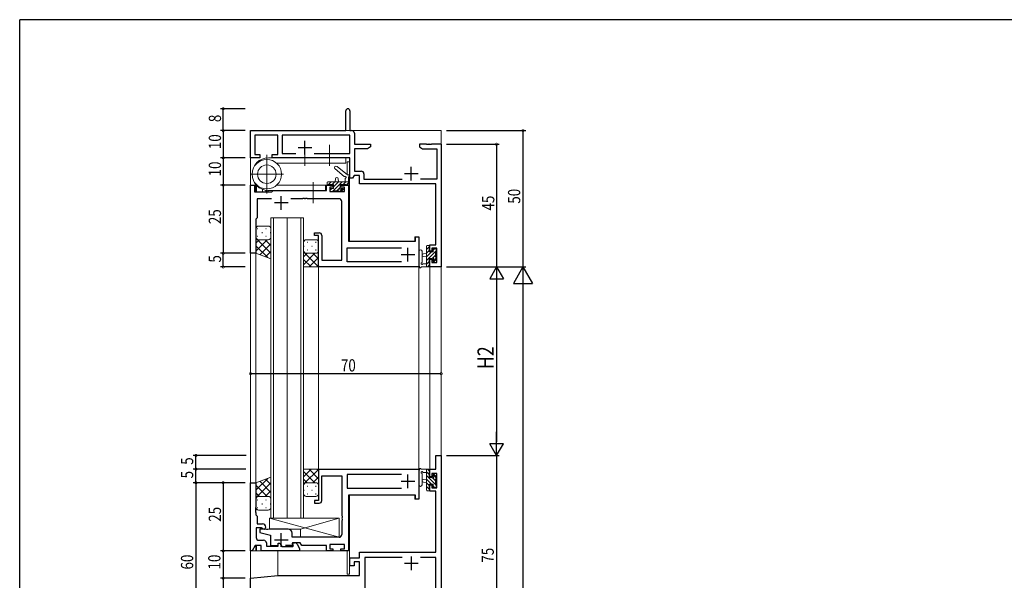
# Model space of a CAD drawing. Extents: x 0 to 793, y 0 to 564.
# Drawn here: x 3 to 364, y 356 to 561 of the extents above; entities that cross this region are included whole.
import ezdxf

# ---------------------------------------------------------------- set-up
doc = ezdxf.new("R2010")
doc.units = 0
for name, color, linetype in [('YKK_11', 7, 'CONTINUOUS'), ('YKK_12', 2, 'CONTINUOUS'), ('YKK_13', 4, 'CONTINUOUS'), ('YKK_D', 6, 'CONTINUOUS'), ('YKK_ZWAK', 7, 'CONTINUOUS')]:
    doc.layers.add(name, color=color, linetype=linetype)
doc.styles.get("Standard").update_dxf_attribs({"font": 'ROMANS.SHX', "bigfont": 'EXTFONT.SHX'})

# ---------------------------------------------------------------- blocks, each defined once
blk = doc.blocks.new('A201')
at = {"layer": 'YKK_ZWAK', "color": 254, "linetype": 'Continuous'}
for p in [(571, 410), (21, 35)]:
    blk.add_line(p, (21, 410), dxfattribs=at)

msp = doc.modelspace()

# ---------------------------------------------------------------- linework, layer by layer
at = {"layer": 'YKK_11', "color": 7, "linetype": 'Continuous', "lineweight": 30, "ltscale": 0.5}
for p, q in [((122.48, 520.74), (122.48, 527.99)), ((123.98, 527.99), (123.98, 520.74)), ((87.48, 520.74), (122.48, 520.74)), ((87.48, 510.74), (87.48, 520.74)), ((123.98, 520.74), (124.61, 520.74)), ((89.11, 519.11), (89.11, 511.94)), ((97.48, 519.11), (89.11, 519.11)), ((97.48, 511.94), (97.48, 519.11)), ((99.11, 519.11), (99.11, 512.37)), ((123.98, 519.11), (99.11, 519.11)), ((107.48, 511.94), (107.48, 516.94)), ((123.98, 512.37), (123.98, 519.11)), ((125.61, 519.74), (125.61, 515.74)), ((109.98, 514.44), (104.98, 514.44)), ((125.61, 515.74), (131.48, 515.74)), ((125.61, 514.11), (125.61, 505.87)), ((130.39, 514.11), (125.61, 514.11)), ((131.48, 514.74), (130.39, 514.11)), ((131.48, 515.74), (131.48, 514.74)), ((149.48, 515.74), (149.48, 514.74)), ((152.03, 515.74), (149.48, 515.74)), ((149.48, 514.74), (150.58, 514.11)), ((150.58, 514.11), (155.85, 514.11)), ((152.21, 515.62), (152.03, 515.74)), ((152.76, 515.62), (152.21, 515.62)), ((152.94, 515.74), (152.76, 515.62)), ((153.03, 515.74), (152.94, 515.74)), ((153.21, 515.62), (153.03, 515.74)), ((153.76, 515.62), (153.21, 515.62)), ((153.94, 515.74), (153.76, 515.62)), ((157.48, 515.74), (153.94, 515.74)), ((155.85, 514.11), (155.85, 502.87)), ((157.48, 515.74), (157.48, 470.74)), ((90.98, 510.74), (87.48, 510.74)), ((89.11, 511.94), (90.98, 511.94)), ((90.98, 511.94), (90.98, 510.74)), ((95.48, 511.94), (97.48, 511.94)), ((95.48, 510.74), (95.48, 511.94)), ((123.98, 510.74), (95.48, 510.74)), ((99.11, 512.37), (104.13, 512.37)), ((110.83, 512.37), (123.98, 512.37)), ((110.83, 512.37), (123.98, 512.37)), ((123.98, 503.24), (123.98, 510.74)), ((125.61, 505.87), (128.11, 505.87)), ((146.48, 502.44), (146.48, 507.44)), ((124.98, 503.24), (123.98, 503.24)), ((125.48, 504.24), (124.98, 503.24)), ((127.48, 504.24), (125.48, 504.24)), ((127.48, 501.24), (127.48, 504.24)), ((129.11, 504.87), (129.11, 502.87)), ((129.11, 502.87), (143.13, 502.87)), ((148.98, 504.94), (143.98, 504.94)), ((155.85, 502.87), (149.83, 502.87)), ((87.48, 500.74), (88.98, 500.74)), ((87.48, 475.74), (87.48, 500.74)), ((88.98, 500.74), (88.98, 498.24)), ((95.48, 498.44), (95.78, 498.74)), ((95.78, 498.74), (115.38, 498.74)), ((115.38, 500.74), (117.68, 500.74)), ((115.38, 498.74), (115.38, 500.74)), ((116.58, 499.94), (116.58, 498.44)), ((117.68, 499.94), (116.58, 499.94)), ((117.68, 500.74), (117.68, 499.94)), ((120.68, 500.74), (123.48, 500.74)), ((120.68, 499.94), (120.68, 500.74)), ((121.98, 499.94), (120.68, 499.94)), ((121.98, 498.44), (121.98, 499.94)), ((123.48, 500.74), (123.48, 480.24)), ((155.48, 501.24), (127.48, 501.24)), ((155.48, 478.84), (155.48, 501.24)), ((88.98, 498.24), (95.28, 498.24)), ((89.98, 495.74), (89.98, 488.74)), ((95.22, 495.74), (89.98, 495.74)), ((95.28, 498.24), (95.48, 498.44)), ((98.78, 491.74), (98.78, 496.74)), ((106.53, 495.74), (102.35, 495.74)), ((106.71, 495.86), (106.53, 495.74)), ((107.26, 495.86), (106.71, 495.86)), ((107.44, 495.74), (107.26, 495.86)), ((107.53, 495.74), (107.44, 495.74)), ((107.71, 495.86), (107.53, 495.74)), ((108.26, 495.86), (107.71, 495.86)), ((108.44, 495.74), (108.26, 495.86)), ((119.98, 495.74), (108.44, 495.74)), ((116.58, 498.44), (121.98, 498.44)), ((101.28, 494.24), (96.28, 494.24)), ((120.98, 473.24), (120.98, 494.74)), ((89.98, 488.74), (89.48, 488.24)), ((89.48, 488.24), (89.48, 475.74)), ((110.98, 483.24), (112.68, 483.24)), ((110.98, 482.24), (110.98, 483.24)), ((112.48, 482.24), (110.98, 482.24)), ((112.48, 471.04), (112.48, 482.24)), ((113.68, 482.24), (113.68, 473.24)), ((148.08, 481.74), (149.28, 481.74)), ((148.08, 480.24), (148.08, 481.74)), ((149.28, 481.74), (149.28, 470.74)), ((122.91, 477.74), (142.88, 477.74)), ((122.91, 472.67), (122.91, 477.74)), ((123.48, 480.24), (148.08, 480.24)), ((145.28, 472.74), (145.28, 477.74)), ((153.28, 478.84), (155.48, 478.84)), ((153.28, 476.54), (153.28, 478.84)), ((154.08, 477.64), (154.08, 476.54)), ((155.85, 477.64), (154.08, 477.64)), ((155.85, 472.37), (155.85, 477.64)), ((89.48, 475.74), (87.48, 475.74)), ((147.78, 475.24), (142.78, 475.24)), ((154.08, 476.54), (153.28, 476.54)), ((153.28, 473.54), (154.08, 473.54)), ((153.28, 470.74), (153.28, 473.54)), ((154.08, 473.54), (154.08, 472.37)), ((112.78, 470.74), (112.48, 471.04)), ((112.78, 470.74), (112.48, 471.04)), ((149.28, 470.74), (112.78, 470.74)), ((113.68, 473.24), (120.98, 473.24)), ((142.88, 472.67), (122.91, 472.67)), ((142.88, 472.67), (122.91, 472.67)), ((157.48, 470.74), (153.28, 470.74)), ((154.08, 472.37), (155.85, 472.37)), ((155.48, 401.61), (157.48, 401.61)), ((155.48, 396.61), (155.48, 401.61)), ((157.48, 401.61), (157.48, 326.61)), ((112.48, 396.61), (112.48, 385.11)), ((112.48, 396.61), (112.48, 385.11)), ((112.48, 396.61), (148.98, 396.61)), ((113.68, 394.11), (120.98, 394.11)), ((113.68, 385.11), (113.68, 394.11)), ((120.98, 394.11), (120.98, 379.57)), ((122.91, 394.68), (122.91, 389.61)), ((142.88, 394.68), (122.91, 394.68)), ((142.88, 394.68), (122.91, 394.68)), ((145.28, 389.61), (145.28, 394.61)), ((148.98, 396.61), (149.28, 396.31)), ((148.98, 396.61), (149.28, 396.31)), ((149.28, 396.31), (149.28, 385.61)), ((153.28, 396.61), (155.48, 396.61)), ((153.28, 393.81), (153.28, 396.61)), ((154.08, 394.98), (154.08, 393.81)), ((155.85, 394.98), (154.08, 394.98)), ((155.85, 389.71), (155.85, 394.98)), ((87.48, 391.61), (89.48, 391.61)), ((87.48, 366.61), (87.48, 391.61)), ((89.48, 391.61), (89.48, 382.57)), ((147.78, 392.11), (142.78, 392.11)), ((154.08, 393.81), (153.28, 393.81)), ((153.28, 390.81), (154.08, 390.81)), ((153.28, 388.51), (153.28, 390.81)), ((154.08, 390.81), (154.08, 389.71)), ((122.91, 389.61), (142.88, 389.61)), ((123.48, 387.11), (123.48, 366.61)), ((148.08, 387.11), (123.48, 387.11)), ((148.08, 385.61), (148.08, 387.11)), ((155.48, 388.51), (153.28, 388.51)), ((154.08, 389.71), (155.85, 389.71)), ((155.48, 366.11), (155.48, 388.51)), ((110.98, 385.11), (110.98, 384.11)), ((112.48, 385.11), (110.98, 385.11)), ((110.98, 384.11), (112.68, 384.11)), ((149.28, 385.61), (148.08, 385.61)), ((89.48, 382.57), (89.36, 382.39)), ((89.36, 382.39), (89.36, 381.84)), ((89.36, 381.84), (89.48, 381.65)), ((89.48, 381.57), (89.36, 381.39)), ((89.36, 381.39), (89.36, 380.84)), ((89.36, 380.84), (89.48, 380.65)), ((89.48, 381.65), (89.48, 381.57)), ((89.48, 380.65), (89.48, 379.81)), ((89.48, 379.81), (89.68, 379.61)), ((89.68, 379.61), (89.98, 379.31)), ((120.98, 379.57), (121.1, 379.39)), ((121.1, 379.39), (121.1, 378.84)), ((89.98, 379.31), (89.98, 376.51)), ((89.98, 376.51), (91.88, 376.51)), ((121.1, 378.84), (120.98, 378.65)), ((120.98, 378.65), (120.98, 378.57)), ((120.98, 378.57), (121.1, 378.39)), ((121.1, 377.84), (120.98, 377.65)), ((120.98, 377.65), (120.98, 372.61)), ((121.1, 378.39), (121.1, 377.84)), ((89.58, 375.11), (89.58, 371.54)), ((91.52, 375.11), (89.58, 375.11)), ((90.88, 374.61), (90.88, 373.41)), ((92.78, 374.61), (90.88, 374.61)), ((90.88, 373.41), (94.78, 372.41)), ((91.78, 374.96), (91.52, 375.11)), ((93.33, 374.41), (92.78, 374.61)), ((93.83, 374.41), (93.33, 374.41)), ((94.38, 374.61), (93.83, 374.41)), ((101.28, 374.61), (94.38, 374.61)), ((94.78, 372.41), (94.78, 368.61)), ((98.78, 368.11), (98.78, 373.11)), ((102.78, 371.61), (102.78, 373.11)), ((89.24, 368.61), (88.08, 366.61)), ((91.38, 368.61), (89.24, 368.61)), ((90.58, 370.54), (92.31, 370.54)), ((91.38, 366.61), (91.38, 368.61)), ((93.31, 369.54), (93.31, 368.41)), ((94.78, 368.61), (97.23, 368.61)), ((101.28, 370.61), (96.28, 370.61)), ((97.68, 369.51), (98.28, 369.51)), ((97.68, 368.41), (97.68, 369.51)), ((98.28, 369.51), (99.03, 368.21)), ((102.92, 368.61), (100.33, 368.61)), ((102.87, 369.61), (102.73, 369.39)), ((102.73, 369.39), (103.05, 368.84)), ((119.98, 371.61), (102.78, 371.61)), ((102.86, 369.27), (103.06, 369.61)), ((103.28, 368.55), (102.86, 369.27)), ((105.76, 369.61), (102.87, 369.61)), ((103.05, 368.84), (102.92, 368.61)), ((103.06, 369.61), (103.7, 369.61)), ((103.08, 368.21), (103.28, 368.55)), ((104.57, 369.11), (105.48, 367.53)), ((106.33, 368.61), (105.76, 369.61)), ((115.38, 368.61), (106.33, 368.61)), ((115.38, 366.61), (115.38, 368.61)), ((116.58, 368.91), (116.58, 367.41)), ((121.98, 368.91), (116.58, 368.91)), ((121.98, 367.41), (121.98, 368.91)), ((88.08, 366.61), (87.48, 366.61)), ((105.48, 366.61), (91.38, 366.61)), ((93.31, 368.41), (97.68, 368.41)), ((99.03, 368.21), (103.08, 368.21)), ((105.48, 367.53), (105.48, 366.61)), ((117.68, 366.61), (115.38, 366.61)), ((116.58, 367.41), (117.68, 367.41)), ((117.68, 367.41), (117.68, 366.61)), ((120.68, 367.41), (121.98, 367.41)), ((120.68, 366.61), (120.68, 367.41)), ((123.48, 366.61), (120.68, 366.61)), ((127.48, 366.11), (155.48, 366.11)), ((127.48, 364.11), (127.48, 366.11)), ((123.98, 364.11), (127.48, 364.11)), ((123.98, 361.11), (123.98, 364.11)), ((125.48, 362.61), (125.48, 361.11)), ((127.48, 362.61), (125.48, 362.61)), ((127.48, 357.61), (127.48, 362.61)), ((129.41, 364.18), (129.41, 345.61)), ((143.13, 364.18), (129.41, 364.18)), ((143.13, 364.18), (129.41, 364.18)), ((143.98, 362.11), (148.98, 362.11)), ((146.48, 364.61), (146.48, 359.61)), ((155.55, 364.18), (149.83, 364.18)), ((155.55, 346.71), (155.55, 364.18)), ((125.48, 361.11), (123.98, 361.11)), ((87.48, 356.61), (97.48, 357.61)), ((87.48, 331.61), (87.48, 356.61)), ((97.48, 357.61), (127.48, 357.61))]:
    msp.add_line(p, q, dxfattribs=at)
for centre, radius, start, end in [((123.23, 527.99), 0.75, 360, 180), ((124.61, 519.74), 1, 0, 90), ((128.11, 504.87), 1, 0, 90), ((119.98, 494.74), 1, 0, 90), ((112.68, 482.24), 1, 0, 90), ((112.68, 385.11), 1, 270, 360), ((91.88, 375.31), 1.2, 0, 90), ((92.38, 375.31), 0.7, 210, 0), ((101.28, 373.11), 1.5, 0, 90), ((119.98, 372.61), 1, 270, 360), ((90.58, 371.54), 1, 180, 270), ((92.31, 369.54), 1, 0, 90), ((103.7, 368.61), 1, 30, 90)]:
    msp.add_arc(centre, radius, start, end, dxfattribs=at)
at = {"layer": 'YKK_12', "color": 2, "linetype": 'Continuous', "lineweight": 13}
for p, q in [((87.48, 520.74), (87.48, 214.41)), ((87.48, 520.74), (87.48, 366.91)), ((157.48, 520.74), (87.48, 520.74)), ((122.18, 520.74), (87.48, 520.74)), ((157.48, 520.74), (157.48, 94.41)), ((97.48, 518.81), (97.48, 512.24)), ((123.78, 509.24), (122.98, 509.24)), ((122.98, 504.62), (122.98, 509.24)), ((123.78, 480.24), (123.78, 509.24)), ((87.48, 500.74), (89.61, 500.74)), ((89.48, 498.24), (89.48, 500.74)), ((89.68, 498.24), (89.68, 500.66)), ((91.93, 498.24), (91.93, 499.14)), ((93.18, 498.24), (93.18, 498.81)), ((93.98, 498.24), (93.98, 498.74)), ((114.78, 498.74), (95.68, 498.74)), ((114.98, 500.74), (117.98, 500.74)), ((120.38, 500.74), (123.48, 500.74)), ((123.48, 485.04), (123.48, 500.74)), ((94.98, 488.74), (94.98, 378.61)), ((100.98, 488.74), (94.98, 488.74)), ((95.98, 378.61), (95.98, 488.74)), ((100.98, 378.61), (100.98, 488.74)), ((106.98, 488.74), (100.98, 488.74)), ((105.98, 488.74), (105.98, 378.61)), ((106.98, 378.61), (106.98, 488.74)), ((149.28, 481.74), (147.78, 481.74)), ((147.78, 480.24), (147.78, 481.74)), ((149.28, 385.61), (149.28, 481.74)), ((127.28, 480.24), (147.78, 480.24)), ((87.48, 475.74), (89.48, 475.74)), ((89.48, 379.81), (89.48, 476.24)), ((112.48, 396.61), (112.48, 470.74)), ((149.28, 470.74), (124.48, 470.74)), ((157.48, 470.74), (153.28, 470.74)), ((153.28, 396.61), (153.28, 470.74)), ((124.48, 396.61), (149.28, 396.61)), ((155.18, 396.61), (153.28, 396.61)), ((87.48, 391.61), (89.48, 391.61)), ((123.78, 358.11), (123.78, 387.11)), ((147.78, 387.11), (127.28, 387.11)), ((147.78, 385.61), (147.78, 387.11)), ((149.28, 385.61), (147.78, 385.61)), ((123.48, 382.31), (123.48, 366.61)), ((94.98, 378.61), (100.98, 378.61)), ((100.98, 378.61), (106.98, 378.61)), ((89.48, 366.61), (89.48, 368.61)), ((89.68, 366.61), (89.68, 368.61)), ((87.48, 366.61), (123.48, 366.61)), ((97.48, 366.61), (97.48, 357.61)), ((122.98, 358.11), (122.98, 366.61)), ((123.78, 358.11), (122.98, 358.11))]:
    msp.add_line(p, q, dxfattribs=at)
at = {"layer": 'YKK_13', "color": 4, "linetype": 'Continuous', "lineweight": 13}
for p, q in [((107.48, 507.8), (107.48, 515.42)), ((116.48, 507.87), (116.48, 515.49)), ((93.48, 497.65), (93.48, 511.82)), ((94.08, 510.74), (122.48, 510.74)), ((122.48, 508.74), (122.48, 510.74)), ((97.11, 508.74), (122.48, 508.74)), ((121.88, 503.96), (118.51, 506.67)), ((123.06, 504.56), (119.26, 507.61)), ((87.49, 504.74), (99.58, 504.74)), ((118.58, 501.94), (118.69, 503.08)), ((119.78, 501.94), (119.68, 503.08)), ((122.28, 503.12), (122.28, 501.94)), ((123.48, 501.04), (123.48, 503.72)), ((93.98, 498.74), (93.98, 498.74)), ((114.98, 498.74), (94.08, 498.74)), ((114.98, 500.74), (97.11, 500.74)), ((110.48, 494.11), (110.48, 501.87)), ((114.98, 498.74), (114.98, 500.74)), ((115.58, 501.64), (115.58, 501.04)), ((123.48, 501.94), (115.88, 501.94)), ((115.88, 500.74), (116.48, 500.74)), ((116.68, 500.94), (117.98, 500.94)), ((116.78, 499.24), (116.78, 498.74)), ((117.98, 499.54), (117.08, 499.54)), ((117.78, 498.64), (119.88, 498.64)), ((117.98, 500.94), (117.98, 499.54)), ((120.38, 500), (120.38, 500.94)), ((120.38, 500.94), (122.38, 500.94)), ((121.18, 499.54), (120.85, 499.54)), ((120.9, 498.53), (121.4, 499.03)), ((122.58, 500.74), (123.18, 500.74)), ((117.08, 498.44), (117.58, 498.44)), ((120.08, 498.44), (120.68, 498.44)), ((89.48, 484.74), (89.48, 481.74)), ((90.48, 485.74), (93.98, 485.74)), ((94.98, 484.74), (94.98, 481.74)), ((89.48, 481.74), (89.48, 475.74)), ((90.48, 480.74), (93.98, 480.74)), ((90.48, 480.74), (93.98, 480.74)), ((94.98, 481.74), (94.98, 473.74)), ((107.98, 480.74), (111.48, 480.74)), ((106.98, 479.74), (106.98, 476.74)), ((112.48, 479.74), (112.48, 476.74)), ((152.08, 470.74), (152.08, 478.34)), ((152.38, 478.64), (152.98, 478.64)), ((153.08, 477.54), (153.08, 476.24)), ((153.28, 478.34), (153.28, 477.74)), ((154.48, 476.24), (154.48, 477.14)), ((154.78, 477.44), (155.28, 477.44)), ((155.58, 477.14), (155.58, 476.64)), ((89.48, 475.74), (94.98, 473.74)), ((106.98, 476.74), (106.98, 470.74)), ((107.98, 475.74), (111.48, 475.74)), ((107.98, 475.74), (111.48, 475.74)), ((112.48, 476.74), (112.48, 470.74)), ((149.28, 476.47), (149.28, 471.3)), ((150.48, 476.47), (150.49, 472.51)), ((152.08, 475.64), (150.94, 475.54)), ((152.08, 474.44), (150.94, 474.54)), ((153.08, 476.24), (154.48, 476.24)), ((154.02, 473.84), (153.08, 473.84)), ((153.08, 473.84), (153.08, 471.84)), ((154.48, 473.04), (154.48, 473.38)), ((155.5, 473.33), (155, 472.83)), ((155.38, 476.44), (155.38, 474.34)), ((155.58, 474.14), (155.58, 473.54)), ((106.98, 470.74), (112.48, 470.74)), ((152.98, 470.74), (150.3, 470.74)), ((150.9, 471.94), (152.08, 471.94)), ((153.28, 471.64), (153.28, 471.04)), ((106.98, 390.61), (106.98, 396.61)), ((106.98, 396.61), (112.48, 396.61)), ((112.48, 390.61), (112.48, 396.61)), ((149.28, 390.88), (149.28, 396.05)), ((149.28, 390.88), (149.28, 396.05)), ((152.98, 396.61), (150.3, 396.61)), ((152.98, 396.61), (150.3, 396.61)), ((150.48, 390.88), (150.49, 394.85)), ((150.48, 390.88), (150.49, 394.85)), ((150.9, 395.41), (152.08, 395.41)), ((150.9, 395.41), (152.08, 395.41)), ((152.08, 396.61), (152.08, 389.01)), ((152.08, 396.61), (152.08, 389.01)), ((153.08, 393.51), (153.08, 395.51)), ((153.08, 393.51), (153.08, 395.51)), ((153.28, 395.71), (153.28, 396.31)), ((153.28, 395.71), (153.28, 396.31)), ((154.48, 394.31), (154.48, 393.97)), ((154.48, 394.31), (154.48, 393.97)), ((155.5, 394.02), (155, 394.52)), ((155.5, 394.02), (155, 394.52)), ((89.48, 391.61), (94.98, 393.61)), ((89.48, 385.61), (89.48, 391.61)), ((94.98, 385.61), (94.98, 393.61)), ((106.98, 387.61), (106.98, 390.61)), ((107.98, 391.61), (111.48, 391.61)), ((107.98, 391.61), (111.48, 391.61)), ((112.48, 387.61), (112.48, 390.61)), ((152.08, 392.91), (150.94, 392.81)), ((152.08, 392.91), (150.94, 392.81)), ((152.08, 391.71), (150.94, 391.81)), ((152.08, 391.71), (150.94, 391.81)), ((154.02, 393.51), (153.08, 393.51)), ((154.02, 393.51), (153.08, 393.51)), ((153.08, 389.81), (153.08, 391.11)), ((153.08, 391.11), (154.48, 391.11)), ((153.08, 389.81), (153.08, 391.11)), ((153.08, 391.11), (154.48, 391.11)), ((154.48, 391.11), (154.48, 390.21)), ((154.48, 391.11), (154.48, 390.21)), ((155.38, 390.91), (155.38, 393.01)), ((155.38, 390.91), (155.38, 393.01)), ((155.58, 393.21), (155.58, 393.81)), ((155.58, 393.21), (155.58, 393.81)), ((155.58, 390.21), (155.58, 390.71)), ((155.58, 390.21), (155.58, 390.71)), ((90.48, 386.61), (93.98, 386.61)), ((90.48, 386.61), (93.98, 386.61)), ((107.98, 386.61), (111.48, 386.61)), ((152.38, 388.71), (152.98, 388.71)), ((152.38, 388.71), (152.98, 388.71)), ((153.28, 389.01), (153.28, 389.61)), ((153.28, 389.01), (153.28, 389.61)), ((154.78, 389.91), (155.28, 389.91)), ((154.78, 389.91), (155.28, 389.91)), ((89.48, 382.61), (89.48, 385.61)), ((94.98, 382.61), (94.98, 385.61)), ((90.48, 381.61), (93.98, 381.61)), ((94.48, 374.61), (94.48, 378.61)), ((94.48, 378.61), (119.98, 378.61)), ((94.48, 378.61), (119.98, 371.61)), ((95.18, 378.61), (119.98, 378.61)), ((119.98, 378.61), (105.88, 374.61)), ((119.98, 378.61), (119.98, 372.11)), ((119.98, 378.61), (119.98, 371.61)), ((94.48, 374.61), (105.88, 374.61)), ((105.88, 371.61), (105.88, 374.61)), ((119.98, 371.61), (105.88, 371.61))]:
    msp.add_line(p, q, dxfattribs=at)
at = {"layer": 'YKK_13', "color": 4}
for p, q in [((115.88, 500.74), (117.08, 501.94)), ((116.78, 498.95), (117.37, 499.54)), ((117.43, 500.94), (118.43, 501.94)), ((117.82, 498.64), (121.12, 501.94)), ((117.98, 500.15), (119.77, 501.94)), ((119.17, 498.64), (120.15, 499.62)), ((120.31, 498.44), (121.36, 499.48)), ((121.47, 500.94), (122.47, 501.94)), ((122.61, 500.74), (123.48, 501.61)), ((117.62, 498.44), (117.78, 498.6)), ((90.04, 484.83), (90.24, 484.83)), ((93.07, 484.83), (93.27, 484.83)), ((94.98, 475.82), (89.48, 481.32)), ((89.48, 479.42), (90.81, 480.74)), ((89.48, 476.59), (93.63, 480.74)), ((90.04, 482), (90.24, 482)), ((91.65, 483.42), (91.85, 483.42)), ((94.98, 478.65), (92.9, 480.74)), ((93.07, 482), (93.27, 482)), ((94.68, 483.42), (94.88, 483.42)), ((94.98, 481.48), (94.96, 481.51)), ((93.82, 474.16), (89.48, 478.49)), ((90.93, 475.21), (94.98, 479.26)), ((106.98, 478.42), (107.14, 478.42)), ((108.36, 479.83), (108.56, 479.83)), ((108.36, 477), (108.56, 477)), ((109.97, 478.42), (110.17, 478.42)), ((111.39, 479.83), (111.59, 479.83)), ((111.39, 477), (111.59, 477)), ((153.28, 478.34), (152.08, 477.14)), ((155.07, 477.44), (154.48, 476.85)), ((93.01, 474.46), (94.98, 476.43)), ((107.19, 476.13), (106.98, 476.34)), ((106.98, 474.4), (108.32, 475.74)), ((106.98, 471.57), (111.15, 475.74)), ((109.75, 470.74), (106.98, 473.51)), ((112.48, 470.84), (107.37, 475.95)), ((108.98, 470.74), (112.48, 474.25)), ((112.48, 473.66), (110.41, 475.74)), ((112.48, 476.49), (112.46, 476.52)), ((153.08, 476.8), (152.08, 475.8)), ((155.38, 476.4), (152.08, 473.1)), ((153.87, 476.24), (152.08, 474.45)), ((155.38, 475.06), (154.4, 474.08)), ((155.58, 473.91), (154.54, 472.86)), ((155.58, 476.6), (155.42, 476.44)), ((111.81, 470.74), (112.48, 471.42)), ((153.08, 472.76), (152.08, 471.76)), ((153.28, 471.61), (152.41, 470.74)), ((109.75, 396.61), (106.98, 393.84)), ((106.98, 395.78), (111.15, 391.61)), ((112.48, 396.52), (107.37, 391.4)), ((108.98, 396.61), (112.48, 393.11)), ((111.81, 396.61), (112.48, 395.93)), ((153.08, 394.6), (152.08, 395.6)), ((153.08, 394.6), (152.08, 395.6)), ((155.38, 390.95), (152.08, 394.25)), ((155.38, 390.95), (152.08, 394.25)), ((153.28, 395.74), (152.41, 396.61)), ((153.28, 395.74), (152.41, 396.61)), ((155.58, 393.44), (154.54, 394.49)), ((155.58, 393.44), (154.54, 394.49)), ((93.82, 393.19), (89.48, 388.86)), ((94.98, 391.53), (89.48, 386.03)), ((89.48, 390.76), (93.63, 386.61)), ((90.93, 392.14), (94.98, 388.09)), ((93.01, 392.9), (94.98, 390.92)), ((106.98, 392.95), (108.32, 391.61)), ((107.19, 391.22), (106.98, 391.02)), ((108.36, 390.35), (108.56, 390.35)), ((112.48, 393.69), (110.41, 391.61)), ((111.39, 390.35), (111.59, 390.35)), ((112.48, 390.86), (112.46, 390.83)), ((153.87, 391.11), (152.08, 392.9)), ((153.87, 391.11), (152.08, 392.9)), ((153.08, 390.55), (152.08, 391.55)), ((153.08, 390.55), (152.08, 391.55)), ((155.38, 392.3), (154.4, 393.28)), ((155.38, 392.3), (154.4, 393.28)), ((155.07, 389.91), (154.48, 390.5)), ((155.07, 389.91), (154.48, 390.5)), ((155.58, 390.75), (155.42, 390.91)), ((155.58, 390.75), (155.42, 390.91)), ((89.48, 387.93), (90.81, 386.61)), ((94.98, 388.7), (92.9, 386.61)), ((106.98, 388.93), (107.14, 388.93)), ((108.36, 387.52), (108.56, 387.52)), ((109.97, 388.93), (110.17, 388.93)), ((111.39, 387.52), (111.59, 387.52)), ((153.28, 389.01), (152.08, 390.21)), ((153.28, 389.01), (152.08, 390.21)), ((90.04, 385.35), (90.24, 385.35)), ((91.65, 383.93), (91.85, 383.93)), ((93.07, 385.35), (93.27, 385.35)), ((94.68, 383.93), (94.88, 383.93)), ((94.98, 385.87), (94.96, 385.85)), ((90.04, 382.52), (90.24, 382.52)), ((93.07, 382.52), (93.27, 382.52))]:
    msp.add_line(p, q, dxfattribs=at)
at = {"layer": 'YKK_13', "color": 4, "linetype": 'Continuous', "lineweight": 13}
for radius in [5.4, 3.4]:
    msp.add_circle((93.48, 504.74), radius, dxfattribs=at)
for centre, radius, start, end in [((94.08, 504.74), 6, 90, 270), ((118.88, 507.14), 0.6, 51.2328, 231.2328), ((119.18, 503.04), 0.5, 5.0921, 174.9079), ((122.07, 504.2), 0.3, 231.2328, 291.2328), ((122.28, 503.64), 0.3, 300, 111.2328), ((122.58, 503.12), 0.3, 120, 180), ((123.25, 504.79), 0.3, 231.2328, 293.329), ((123.48, 504.24), 0.3, 300, 113.329), ((123.78, 503.72), 0.3, 120, 180), ((115.88, 501.64), 0.3, 90, 180), ((115.88, 501.04), 0.3, 180, 270), ((116.48, 500.94), 0.2, 270, 0), ((117.08, 499.24), 0.3, 90, 180), ((117.08, 498.74), 0.3, 180, 270), ((117.58, 498.64), 0.2, 270, 0), ((120.08, 498.64), 0.2, 180, 270), ((120.38, 499.54), 0.25, 123.0557, 326.9443), ((120.08, 500), 0.3, 303.0557, 0), ((120.85, 499.24), 0.3, 90, 146.9443), ((121.18, 499.24), 0.3, 315, 90), ((122.58, 500.94), 0.2, 180, 270), ((123.18, 501.04), 0.3, 270, 0), ((120.68, 498.74), 0.3, 270, 315), ((90.48, 484.74), 1, 90, 180), ((93.98, 484.74), 1, 0, 90), ((90.48, 481.74), 1, 180, 270), ((90.48, 481.74), 1, 180, 270), ((93.98, 481.74), 1, 270, 0), ((93.98, 481.74), 1, 270, 0), ((107.98, 479.74), 1, 90, 180), ((111.48, 479.74), 1, 0, 90), ((149.88, 476.47), 0.6, 0.0402, 180.0402), ((152.38, 478.34), 0.3, 90, 180), ((152.98, 478.34), 0.3, 0, 90), ((153.08, 477.74), 0.2, 270, 0), ((154.78, 477.14), 0.3, 90, 180), ((155.28, 477.14), 0.3, 0, 90), ((107.98, 476.74), 1, 180, 270), ((107.98, 476.74), 1, 180, 270), ((111.48, 476.74), 1, 270, 0), ((111.48, 476.74), 1, 270, 0), ((150.98, 475.04), 0.5, 95.0921, 264.9079), ((154.02, 474.14), 0.3, 270, 326.9443), ((154.48, 473.84), 0.25, 303.0557, 146.9443), ((154.78, 473.38), 0.3, 123.0557, 180), ((155.38, 476.64), 0.2, 270, 0), ((155.38, 474.14), 0.2, 0, 90), ((155.28, 473.54), 0.3, 315, 0), ((149.58, 471.3), 0.3, 180, 229.4712), ((149.19, 470.85), 0.3, 349.4712, 49.4712), ((149.78, 470.74), 0.3, 169.4712, 330), ((150.3, 470.44), 0.3, 90, 150), ((150.38, 471.94), 0.3, 109.1898, 330), ((150.19, 472.51), 0.3, 289.1898, 0.0402), ((150.9, 471.64), 0.3, 90, 150), ((152.98, 471.04), 0.3, 270, 0), ((153.08, 471.64), 0.2, 0, 90), ((154.78, 473.04), 0.3, 180, 315), ((149.58, 396.05), 0.3, 130.5288, 180), ((149.58, 396.05), 0.3, 130.5288, 180), ((149.19, 396.5), 0.3, 310.5288, 10.5288), ((149.19, 396.5), 0.3, 310.5288, 10.5288), ((149.78, 396.61), 0.3, 30, 190.5288), ((149.78, 396.61), 0.3, 30, 190.5288), ((150.3, 396.91), 0.3, 210, 270), ((150.3, 396.91), 0.3, 210, 270), ((150.38, 395.41), 0.3, 30, 250.8102), ((150.38, 395.41), 0.3, 30, 250.8102), ((150.19, 394.85), 0.3, 359.9598, 70.8102), ((150.19, 394.85), 0.3, 359.9598, 70.8102), ((150.9, 395.71), 0.3, 210, 270), ((150.9, 395.71), 0.3, 210, 270), ((152.98, 396.31), 0.3, 0, 90), ((152.98, 396.31), 0.3, 360, 90), ((153.08, 395.71), 0.2, 270, 0), ((153.08, 395.71), 0.2, 270, 360), ((154.78, 394.31), 0.3, 45, 180), ((154.78, 394.31), 0.3, 45, 180), ((154.78, 393.97), 0.3, 180, 236.9443), ((154.78, 393.97), 0.3, 180, 236.9443), ((155.28, 393.81), 0.3, 0, 45), ((155.28, 393.81), 0.3, 360, 45), ((107.98, 390.61), 1, 90, 180), ((107.98, 390.61), 1, 90, 180), ((111.48, 390.61), 1, 0, 90), ((111.48, 390.61), 1, 0, 90), ((149.88, 390.88), 0.6, 179.9598, 359.9598), ((149.88, 390.88), 0.6, 179.9598, 359.9598), ((150.98, 392.31), 0.5, 95.0921, 264.9079), ((150.98, 392.31), 0.5, 95.0921, 264.9079), ((154.02, 393.21), 0.3, 33.0557, 90), ((154.02, 393.21), 0.3, 33.0557, 90), ((154.48, 393.51), 0.25, 213.0557, 56.9443), ((154.48, 393.51), 0.25, 213.0557, 56.9443), ((155.38, 393.21), 0.2, 270, 0), ((155.38, 393.21), 0.2, 270, 360), ((155.38, 390.71), 0.2, 0, 90), ((155.38, 390.71), 0.2, 360, 90), ((90.48, 385.61), 1, 90, 180), ((90.48, 385.61), 1, 90, 180), ((93.98, 385.61), 1, 0, 90), ((93.98, 385.61), 1, 0, 90), ((107.98, 387.61), 1, 180, 270), ((111.48, 387.61), 1, 270, 0), ((152.38, 389.01), 0.3, 180, 270), ((152.38, 389.01), 0.3, 180, 270), ((152.98, 389.01), 0.3, 270, 0), ((152.98, 389.01), 0.3, 270, 360), ((153.08, 389.61), 0.2, 0, 90), ((153.08, 389.61), 0.2, 360, 90), ((154.78, 390.21), 0.3, 180, 270), ((154.78, 390.21), 0.3, 180, 270), ((155.28, 390.21), 0.3, 270, 0), ((155.28, 390.21), 0.3, 270, 360), ((90.48, 382.61), 1, 180, 270), ((93.98, 382.61), 1, 270, 0)]:
    msp.add_arc(centre, radius, start, end, dxfattribs=at)
at = {"layer": 'YKK_D', "color": 6, "linetype": 'Continuous'}
for p, q in [((85.48, 528.74), (76.48, 528.74)), ((77.48, 520.74), (77.48, 528.74)), ((85.48, 520.74), (76.48, 520.74)), ((85.48, 520.74), (76.48, 520.74)), ((77.48, 520.74), (77.48, 510.74)), ((159.48, 520.74), (188.49, 520.74)), ((187.49, 520.74), (187.49, 470.74)), ((159.48, 515.74), (178.78, 515.74)), ((177.78, 515.74), (177.78, 470.74)), ((85.48, 510.74), (76.48, 510.74)), ((85.48, 510.74), (76.48, 510.74)), ((77.48, 510.74), (77.48, 500.74)), ((85.48, 500.74), (76.48, 500.74)), ((85.48, 500.74), (76.48, 500.74)), ((77.48, 500.74), (77.48, 475.74)), ((85.48, 475.74), (76.48, 475.74)), ((85.48, 475.74), (76.48, 475.74)), ((77.48, 470.74), (77.48, 475.74)), ((85.48, 470.74), (76.48, 470.74)), ((159.48, 470.74), (188.49, 470.74)), ((159.48, 470.74), (178.78, 470.74)), ((159.48, 470.74), (188.49, 470.74)), ((159.48, 470.74), (178.78, 470.74)), ((177.78, 465.74), (177.78, 406.61)), ((187.49, 463.74), (187.49, 101.41)), ((157.48, 431.61), (87.48, 431.61)), ((85.87, 401.61), (66.48, 401.61)), ((67.48, 396.61), (67.48, 401.61)), ((159.48, 401.61), (178.78, 401.61)), ((159.48, 401.61), (178.78, 401.61)), ((177.78, 401.61), (177.78, 326.61)), ((85.73, 396.61), (66.48, 396.61)), ((85.73, 396.61), (66.48, 396.61)), ((67.48, 391.61), (67.48, 396.61)), ((81.49, 391.61), (66.48, 391.61)), ((85.48, 391.61), (66.48, 391.61)), ((67.48, 391.61), (67.48, 331.61)), ((85.48, 391.61), (76.48, 391.61)), ((77.48, 391.61), (77.48, 366.61)), ((85.48, 366.61), (76.48, 366.61)), ((85.48, 366.61), (76.48, 366.61)), ((77.48, 366.61), (77.48, 356.61)), ((85.48, 356.61), (76.48, 356.61)), ((85.48, 356.61), (76.48, 356.61)), ((77.48, 356.61), (77.48, 331.61))]:
    msp.add_line(p, q, dxfattribs=at)
at = {"layer": 'YKK_D', "color": 6, "lineweight": -2}
for p, q in [((177.78, 470.74), (175.28, 466.41)), ((177.78, 470.74), (177.78, 462.08)), ((177.78, 470.74), (180.28, 466.41)), ((187.49, 470.74), (183.99, 464.68)), ((187.49, 470.74), (187.49, 458.61)), ((187.49, 470.74), (190.99, 464.68)), ((175.28, 466.41), (180.28, 466.41)), ((183.99, 464.68), (190.99, 464.68)), ((177.78, 401.61), (177.78, 410.27)), ((180.28, 405.94), (175.28, 405.94)), ((177.78, 401.61), (175.28, 405.94)), ((177.78, 401.61), (180.28, 405.94))]:
    msp.add_line(p, q, dxfattribs=at)
at = {"layer": 'YKK_D', "color": 6, "linetype": 'ByBlock', "const_width": 0.85}
for points in [[(77.48, 528.63, 1), (77.48, 528.84, 1)], [(77.48, 520.84, 1), (77.48, 520.63, 1)], [(77.48, 520.63, 1), (77.48, 520.84, 1)], [(187.49, 520.63, 1), (187.49, 520.84, 1)], [(177.78, 515.63, 1), (177.78, 515.84, 1)], [(77.48, 510.63, 1), (77.48, 510.84, 1)], [(77.48, 510.84, 1), (77.48, 510.63, 1)], [(77.48, 500.63, 1), (77.48, 500.84, 1)], [(77.48, 500.84, 1), (77.48, 500.63, 1)], [(77.48, 475.63, 1), (77.48, 475.84, 1)], [(77.48, 475.84, 1), (77.48, 475.63, 1)], [(77.48, 470.84, 1), (77.48, 470.63, 1)], [(87.59, 431.61, 1), (87.38, 431.61, 1)], [(157.38, 431.61, 1), (157.59, 431.61, 1)], [(67.48, 401.51, 1), (67.48, 401.72, 1)], [(67.48, 396.72, 1), (67.48, 396.51, 1)], [(67.48, 396.51, 1), (67.48, 396.72, 1)], [(67.48, 391.51, 1), (67.48, 391.72, 1)], [(67.48, 391.72, 1), (67.48, 391.51, 1)], [(77.48, 391.51, 1), (77.48, 391.72, 1)], [(77.48, 366.72, 1), (77.48, 366.51, 1)], [(77.48, 366.51, 1), (77.48, 366.72, 1)], [(77.48, 356.51, 1), (77.48, 356.72, 1)], [(77.48, 356.72, 1), (77.48, 356.51, 1)]]:
    msp.add_lwpolyline(points, format="xyb", close=True, dxfattribs=at)

# ---------------------------------------------------------------- block references
at = {"layer": 'YKK_ZWAK', "xscale": 1.4, "yscale": 1.4, "zscale": 1.4}
msp.add_blockref('A201', (-26.6, -12.6), dxfattribs=at)

# ---------------------------------------------------------------- texts
at = {"layer": 'YKK_D', "color": 6, "width": 0.8}
for s, height, p in [('8', 4.5, (76.68, 523.84)), ('10', 4.5, (76.68, 513.94)), ('10', 4.5, (76.68, 503.94)), ('50', 4.5, (186.49, 493.94)), ('45', 4.5, (176.98, 491.44)), ('25', 4.5, (76.68, 486.44)), ('5', 4.5, (76.68, 472.34)), ('H2', 6, (176.78, 433.25)), ('5', 4.5, (66.48, 398.21)), ('5', 4.5, (66.48, 393.21)), ('25', 4.5, (76.68, 377.31)), ('60', 4.5, (66.48, 359.81)), ('10', 4.5, (76.48, 359.81)), ('75', 4.5, (176.78, 362.31))]:
    msp.add_text(s, height=height, rotation=90, dxfattribs=at).set_placement(p)
msp.add_text('70', height=4.5, dxfattribs=at).set_placement((120.68, 432.41))

doc.saveas('drawing.dxf')
